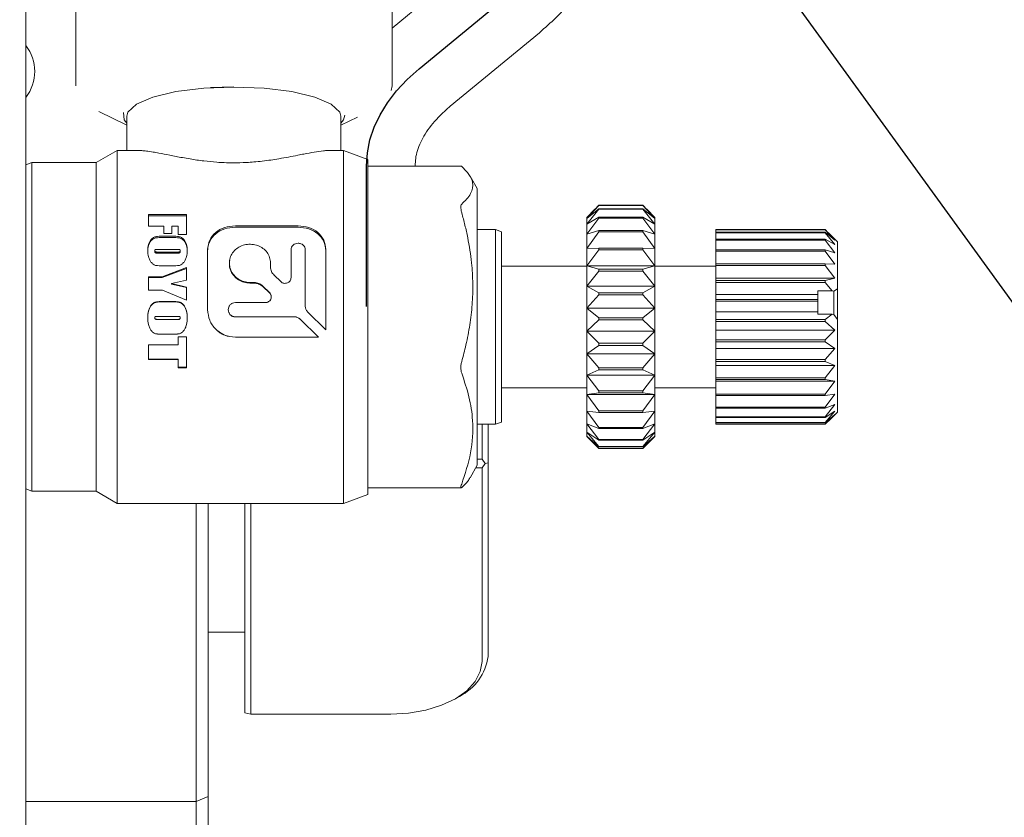
# Model space of a CAD drawing. Units: millimetres. Extents: x 0 to 654, y -1 to 558.
# Drawn here: x 263 to 277, y 135 to 146 of the extents above; entities that cross this region are included whole.
import ezdxf

# ---------------------------------------------------------------- set-up
doc = ezdxf.new("R2010")
doc.units = ezdxf.units.MM
doc.layers.add('图框', color=179, linetype='Continuous')
doc.dimstyles.new('SLDDIMSTYLE3', dxfattribs={"dimtxt": 0.18, "dimasz": 3, "dimexe": 0, "dimexo": 0.0625, "dimgap": 0, "dimtad": 0, "dimtih": 1, "dimtoh": 1, "dimdec": 0, "dimrnd": 1e-09, "dimzin": 0, "dimdsep": 46, "dimtxsty": 'Standard', "dimsah": 1, "dimcen": 0.09, "dimadec": 0, "dimazin": 0, "dimtfac": 3, "dimtdec": 0, "dimtofl": 0, "dimtmove": 0, "dimatfit": 3, "dimfxl": 0, "dimfrac": 2, "dimtolj": 1, "dimtzin": 0, "dimarcsym": 0})
doc.dimstyles.new('SLDDIMSTYLE4', dxfattribs={"dimtxt": 0.18, "dimasz": 1.016, "dimexe": 0, "dimexo": 0.0625, "dimgap": 0, "dimtad": 0, "dimtih": 1, "dimtoh": 1, "dimdec": 0, "dimrnd": 1e-09, "dimzin": 0, "dimdsep": 46, "dimtxsty": 'Standard', "dimblk1": 'DOT', "dimblk2": 'DOT', "dimsah": 1, "dimcen": 0.09, "dimadec": 0, "dimazin": 0, "dimtfac": 1.016, "dimtdec": 0, "dimtofl": 0, "dimtmove": 0, "dimatfit": 3, "dimldrblk": 'DOT', "dimfxl": 0, "dimfrac": 2, "dimtolj": 1, "dimtzin": 0, "dimarcsym": 0})

# ---------------------------------------------------------------- blocks, each defined once
blk = doc.blocks.new('_DOT')
at = {"color": 0, "linetype": 'ByBlock', "lineweight": -2}
blk.add_line((-0.5, 0), (-1, 0), dxfattribs=at)
at = {"color": 0, "linetype": 'ByBlock', "const_width": 0.5}
blk.add_lwpolyline([(-0.25, 0, 1), (0.25, 0, 1)], format="xyb", close=True, dxfattribs=at)

msp = doc.modelspace()

# ---------------------------------------------------------------- linework, layer by layer
at = {"color": 7, "linetype": 'Continuous', "lineweight": 15}
for p, q in [((263.41673, 176.23499), (263.41673, 127.90165)), ((264.10006, 147.23093), (264.10006, 145.20488)), ((268.43339, 145.20488), (268.43339, 147.23093)), ((269.60195, 146.95993), (268.43339, 145.99409)), ((269.23151, 144.92393), (270.45139, 145.9322)), ((266.26673, 145.1907), (265.94827, 145.18124)), ((268.43339, 145.20488), (268.41941, 145.13794)), ((264.41466, 144.85167), (264.80006, 144.66507)), ((264.80006, 144.78823), (264.80006, 144.31832)), ((267.73339, 144.31832), (267.73339, 144.78823)), ((267.73339, 144.66507), (267.96159, 144.77555)), ((264.66673, 144.31832), (264.37805, 144.15165)), ((264.95609, 144.31832), (264.66673, 144.31832)), ((264.66673, 144.31832), (264.66673, 139.48499)), ((267.76673, 144.31832), (267.57649, 144.31832)), ((268.10006, 144.197), (267.76673, 144.31832)), ((267.76673, 139.48499), (267.76673, 144.31832)), ((268.10006, 144.197), (268.10006, 139.60631)), ((263.50006, 144.15165), (263.41673, 144.12132)), ((264.37805, 144.15165), (263.50006, 144.15165)), ((263.50006, 144.15165), (263.50006, 139.73672)), ((264.37805, 139.65165), (264.37805, 144.15165)), ((269.37913, 144.10524), (268.10006, 144.10524)), ((268.75006, 144.10524), (268.75006, 144.10999)), ((268.75006, 144.10999), (268.75006, 144.10524)), ((269.60006, 143.79643), (269.50171, 143.96677)), ((269.60006, 143.79643), (269.60006, 140.00688)), ((271.26673, 143.56644), (271.10006, 143.38634)), ((271.10006, 143.38634), (271.26673, 143.5211)), ((271.26673, 143.51363), (271.10006, 143.30944)), ((271.21128, 143.51287), (271.10006, 143.40165)), ((271.21206, 143.51209), (271.26673, 143.56761)), ((271.26673, 143.56761), (271.26673, 143.56644)), ((271.26673, 143.56761), (271.86673, 143.56761)), ((271.26673, 143.56644), (271.86673, 143.56644)), ((271.26673, 143.5211), (271.26673, 143.51363)), ((271.26673, 143.5211), (271.86673, 143.5211)), ((271.26673, 143.51363), (271.86673, 143.51363)), ((271.86673, 143.56644), (271.86673, 143.56761)), ((271.86673, 143.56761), (271.92139, 143.51209)), ((272.03339, 143.38634), (271.86673, 143.56644)), ((271.86673, 143.51363), (271.86673, 143.5211)), ((271.86673, 143.5211), (272.03339, 143.38634)), ((272.03339, 143.30944), (271.86673, 143.51363)), ((272.03339, 143.40165), (271.92218, 143.51287)), ((265.09916, 143.44252), (265.61582, 143.44252)), ((265.09916, 143.27985), (265.09916, 143.44252)), ((265.09916, 143.42127), (265.61582, 143.42127)), ((265.61582, 143.16927), (265.61582, 143.44252)), ((271.10006, 143.30944), (271.26673, 143.40381)), ((271.10006, 143.38634), (271.10006, 143.40165)), ((271.26673, 143.39036), (271.10006, 143.17101)), ((271.10006, 143.30944), (271.10006, 143.38634)), ((271.26673, 143.40381), (271.26673, 143.39036)), ((271.26673, 143.40381), (271.86673, 143.40381)), ((271.26673, 143.39036), (271.86673, 143.39036)), ((271.86673, 143.39036), (271.86673, 143.40381)), ((271.86673, 143.40381), (272.03339, 143.30944)), ((272.03339, 143.17101), (271.86673, 143.39036)), ((272.03339, 143.40165), (272.03339, 143.38634)), ((272.03339, 143.38634), (272.03339, 143.30944)), ((265.30943, 143.27985), (265.09916, 143.27985)), ((265.30943, 143.17949), (265.30943, 143.27985)), ((265.41757, 143.17949), (265.41757, 143.27985)), ((265.50168, 143.27985), (265.41757, 143.27985)), ((265.50168, 143.16927), (265.50168, 143.27985)), ((267.14665, 143.28742), (266.28668, 143.28742)), ((267.14665, 143.2683), (266.28668, 143.2683)), ((271.10006, 143.17101), (271.10006, 143.30944)), ((272.03339, 143.30944), (272.03339, 143.17101)), ((265.41757, 143.17949), (265.30943, 143.17949)), ((265.31412, 143.1436), (265.40086, 143.1436)), ((265.31412, 143.12647), (265.40086, 143.12647)), ((265.61582, 143.16927), (265.50168, 143.16927)), ((269.85006, 143.23499), (269.60006, 143.23499)), ((269.93339, 143.20466), (269.85006, 143.23499)), ((269.85006, 140.56832), (269.85006, 143.23499)), ((269.93339, 143.20466), (269.93339, 140.59865)), ((271.10006, 143.17101), (271.26673, 143.22087)), ((271.26673, 143.20203), (271.10006, 142.97711)), ((271.10006, 142.97711), (271.10006, 143.17101)), ((271.26673, 143.22087), (271.26673, 143.20203)), ((271.26673, 143.22087), (271.86673, 143.22087)), ((271.26673, 143.20203), (271.86673, 143.20203)), ((271.86673, 143.20203), (271.86673, 143.22087)), ((271.86673, 143.22087), (272.03339, 143.17101)), ((272.03339, 142.97711), (271.86673, 143.20203)), ((272.03339, 143.17101), (272.03339, 142.97711)), ((272.86673, 143.23445), (274.36673, 143.23445)), ((272.86673, 143.23445), (272.86673, 143.23344)), ((272.86673, 143.23344), (274.36673, 143.23344)), ((272.86673, 143.19745), (272.86673, 143.23344)), ((272.86673, 143.19745), (274.36673, 143.19745)), ((272.86673, 143.19745), (272.86673, 143.19098)), ((272.86673, 143.19098), (274.36673, 143.19098)), ((272.86673, 143.10381), (272.86673, 143.19098)), ((274.36673, 143.23344), (274.36673, 143.23445)), ((274.36673, 143.23445), (274.40932, 143.19117)), ((274.49897, 143.09048), (274.36673, 143.23344)), ((274.36673, 143.19098), (274.36673, 143.19745)), ((274.36673, 143.19745), (274.49897, 143.09048)), ((274.49897, 143.0289), (274.36673, 143.19098)), ((274.53339, 143.06832), (274.40993, 143.19178)), ((271.10006, 142.97711), (271.26673, 142.98027)), ((271.10006, 142.73621), (271.10006, 142.97711)), ((271.26673, 142.98027), (271.26673, 142.95687)), ((271.26673, 142.98027), (271.86673, 142.98027)), ((271.86673, 142.95687), (271.86673, 142.98027)), ((271.86673, 142.98027), (272.03339, 142.97711)), ((272.03339, 142.97711), (272.03339, 142.73621)), ((272.86673, 143.10381), (274.36673, 143.10381)), ((272.86673, 143.10381), (272.86673, 143.09217)), ((272.86673, 143.09217), (274.36673, 143.09217)), ((272.86673, 142.95764), (272.86673, 143.09217)), ((274.36673, 143.09217), (274.36673, 143.10381)), ((274.36673, 143.10381), (274.49897, 143.0289)), ((274.49897, 142.91806), (274.36673, 143.09217)), ((274.53339, 143.06832), (274.53339, 142.42236)), ((265.08714, 142.94793), (265.08714, 142.9335)), ((265.18327, 142.93392), (265.18327, 142.94836)), ((265.48206, 142.96415), (265.24278, 142.96415)), ((265.24654, 142.92622), (265.48206, 142.92622)), ((265.24654, 142.91209), (265.48206, 142.91209)), ((265.53172, 142.93267), (265.53172, 142.94709)), ((265.62784, 142.94793), (265.62784, 142.9335)), ((265.90752, 142.13793), (265.90752, 142.96103)), ((267.05002, 142.57777), (267.05002, 142.96103)), ((267.24415, 142.18614), (267.24415, 142.96103)), ((267.52582, 141.86026), (267.52582, 142.96103)), ((271.26673, 142.95687), (271.10006, 142.73621)), ((271.26673, 142.95687), (271.86673, 142.95687)), ((272.03339, 142.73621), (271.86673, 142.95687)), ((272.86673, 142.95764), (274.36673, 142.95764)), ((272.86673, 142.95764), (272.86673, 142.94133)), ((272.86673, 142.94133), (274.36673, 142.94133)), ((272.86673, 142.76531), (272.86673, 142.94133)), ((274.36673, 142.94133), (274.36673, 142.95764)), ((274.36673, 142.95764), (274.49897, 142.91806)), ((274.49897, 142.7628), (274.36673, 142.94133)), ((265.28643, 142.58959), (265.61582, 142.7152)), ((265.28643, 142.5801), (265.61582, 142.70398)), ((265.40086, 142.73779), (265.31412, 142.73779)), ((265.61582, 142.54076), (265.61582, 142.7152)), ((266.76835, 142.72311), (266.76835, 142.77785)), ((271.10006, 142.73499), (269.93339, 142.73499)), ((271.10006, 142.73621), (271.26673, 142.69254)), ((271.10006, 142.45883), (271.10006, 142.73621)), ((271.10006, 142.73621), (272.03339, 142.73621)), ((271.86673, 142.69254), (272.03339, 142.73621)), ((272.03339, 142.73621), (272.03339, 142.45883)), ((272.86673, 142.73499), (272.03339, 142.73499)), ((272.86673, 142.76531), (274.36673, 142.76531)), ((272.86673, 142.76531), (272.86673, 142.74505)), ((272.86673, 142.74505), (274.36673, 142.74505)), ((272.86673, 142.5699), (272.86673, 142.74505)), ((274.36673, 142.74505), (274.36673, 142.76531)), ((274.36673, 142.76531), (274.49897, 142.7628)), ((274.49897, 142.5699), (274.36673, 142.74505)), ((265.09916, 142.58959), (265.28643, 142.58959)), ((265.09916, 142.40331), (265.09916, 142.58959)), ((265.09916, 142.5801), (265.28643, 142.5801)), ((265.28643, 142.5801), (265.28643, 142.58959)), ((266.81785, 142.60978), (266.90947, 142.52169)), ((271.26673, 142.66559), (271.10006, 142.45883)), ((271.26673, 142.69254), (271.26673, 142.66559)), ((271.26673, 142.69254), (271.86673, 142.69254)), ((271.26673, 142.66559), (271.86673, 142.66559)), ((271.86673, 142.66559), (271.86673, 142.69254)), ((272.03339, 142.45883), (271.86673, 142.66559)), ((272.86673, 142.5699), (274.49897, 142.5699)), ((272.86673, 142.53524), (272.86673, 142.5699)), ((274.36673, 142.53524), (274.49897, 142.5699)), ((265.61582, 142.54076), (265.41128, 142.49565)), ((265.41128, 142.49565), (265.61582, 142.44739)), ((265.41128, 142.48745), (265.41128, 142.49565)), ((265.41128, 142.48745), (265.61582, 142.43986)), ((265.61582, 142.2674), (265.61582, 142.44739)), ((266.54515, 142.50999), (266.48669, 142.50999)), ((266.54515, 142.5016), (266.48669, 142.5016)), ((266.7554, 142.37331), (266.66464, 142.46197)), ((266.7554, 142.36681), (266.66464, 142.45424)), ((271.10006, 142.45883), (271.26673, 142.37023)), ((271.10006, 142.1571), (271.10006, 142.45883)), ((271.10006, 142.45883), (272.03339, 142.45883)), ((271.86673, 142.37023), (272.03339, 142.45883)), ((272.03339, 142.45883), (272.03339, 142.1571)), ((272.86673, 142.53524), (274.36673, 142.53524)), ((272.86673, 142.53524), (272.86673, 142.51192)), ((272.86673, 142.51192), (274.36673, 142.51192)), ((272.86673, 142.3478), (272.86673, 142.51192)), ((274.36673, 142.51192), (274.36673, 142.53524)), ((274.46099, 142.39643), (274.36673, 142.51192)), ((265.28803, 142.40331), (265.09916, 142.40331)), ((265.61582, 142.2674), (265.28803, 142.40331)), ((271.26673, 142.34092), (271.10006, 142.1571)), ((271.26673, 142.37023), (271.26673, 142.34092)), ((271.26673, 142.37023), (271.86673, 142.37023)), ((271.26673, 142.34092), (271.86673, 142.34092)), ((271.86673, 142.34092), (271.86673, 142.37023)), ((272.03339, 142.1571), (271.86673, 142.34092)), ((272.86673, 142.3478), (274.26673, 142.3478)), ((272.86673, 142.27748), (272.86673, 142.3478)), ((274.26673, 142.39643), (274.46099, 142.39643)), ((274.26673, 142.3478), (274.26673, 142.39643)), ((274.26673, 142.27748), (274.26673, 142.3478)), ((274.48339, 142.39027), (274.46099, 142.39643)), ((274.48339, 142.39027), (274.53339, 142.42236)), ((274.48339, 142.06954), (274.48339, 142.39027)), ((274.53339, 142.42236), (274.53339, 142.00541)), ((265.31412, 142.24957), (265.40086, 142.24957)), ((265.31412, 142.24477), (265.40086, 142.24477)), ((266.28668, 142.23475), (266.69718, 142.23475)), ((272.86673, 142.27748), (274.26673, 142.27748)), ((272.86673, 142.27748), (272.86673, 142.25211)), ((272.86673, 142.25211), (274.26673, 142.25211)), ((272.86673, 142.1062), (272.86673, 142.25211)), ((274.26673, 142.25211), (274.26673, 142.27748)), ((274.26673, 142.1062), (274.26673, 142.25211)), ((265.08714, 142.02844), (265.08714, 142.02669)), ((265.18327, 142.02715), (265.18327, 142.02891)), ((265.48206, 142.04643), (265.24278, 142.04643)), ((265.53172, 142.02577), (265.53172, 142.0275)), ((265.62784, 142.02844), (265.62784, 142.02669)), ((267.09816, 142.04073), (266.28668, 142.04073)), ((267.09816, 142.03881), (266.28668, 142.03881)), ((267.27588, 142.10994), (267.52582, 141.86026)), ((271.10006, 142.1571), (271.26673, 142.02745)), ((271.10006, 141.84421), (271.10006, 142.1571)), ((271.10006, 142.1571), (272.03339, 142.1571)), ((271.26673, 142.02745), (271.26673, 141.99706)), ((271.26673, 142.02745), (271.86673, 142.02745)), ((271.86673, 142.02745), (272.03339, 142.1571)), ((271.86673, 141.99706), (271.86673, 142.02745)), ((272.03339, 142.1571), (272.03339, 141.84421)), ((272.86673, 142.1062), (274.26673, 142.1062)), ((272.86673, 142.00329), (272.86673, 142.1062)), ((274.26673, 142.0757), (274.26673, 142.1062)), ((274.46099, 142.0757), (274.26673, 142.0757)), ((274.36673, 142.00329), (274.46099, 142.0757)), ((274.46099, 142.0757), (274.48339, 142.06954)), ((274.53339, 142.00541), (274.48339, 142.06954)), ((265.24654, 142.00444), (265.48206, 142.00444)), ((265.24654, 142.00302), (265.48206, 142.00302)), ((267.4247, 141.75923), (267.17477, 142.00904)), ((267.4247, 141.76119), (267.17477, 142.00756)), ((271.26673, 141.99706), (271.10006, 141.84421)), ((271.26673, 141.99706), (271.86673, 141.99706)), ((272.03339, 141.84421), (271.86673, 141.99706)), ((272.86673, 142.00329), (274.36673, 142.00329)), ((272.86673, 142.00329), (272.86673, 141.97698)), ((272.86673, 141.97698), (274.36673, 141.97698)), ((272.86673, 141.85565), (272.86673, 141.97698)), ((274.36673, 141.97698), (274.36673, 142.00329)), ((274.49897, 141.85565), (274.36673, 141.97698)), ((274.53339, 142.00541), (274.53339, 140.73499)), ((265.40086, 141.80163), (265.31412, 141.80163)), ((265.40086, 141.80023), (265.31412, 141.80023)), ((265.50168, 141.76423), (265.61582, 141.76423)), ((265.50168, 141.65644), (265.50168, 141.76423)), ((265.61582, 141.34271), (265.61582, 141.76423)), ((266.28668, 141.76119), (267.4247, 141.76119)), ((266.28668, 141.75923), (267.4247, 141.75923)), ((271.10006, 141.84421), (272.03339, 141.84421)), ((271.10006, 141.84421), (271.26673, 141.67917)), ((271.10006, 141.53382), (271.10006, 141.84421)), ((271.86673, 141.67917), (272.03339, 141.84421)), ((272.03339, 141.84421), (272.03339, 141.53382)), ((272.86673, 141.85565), (274.49897, 141.85565)), ((272.86673, 141.72466), (272.86673, 141.85565)), ((274.36673, 141.72466), (274.49897, 141.85565)), ((265.09916, 141.45435), (265.09916, 141.65644)), ((265.09916, 141.65644), (265.50168, 141.65644)), ((271.26673, 141.64902), (271.10006, 141.53382)), ((271.26673, 141.67917), (271.26673, 141.64902)), ((271.26673, 141.67917), (271.86673, 141.67917)), ((271.26673, 141.64902), (271.86673, 141.64902)), ((271.86673, 141.64902), (271.86673, 141.67917)), ((272.03339, 141.53382), (271.86673, 141.64902)), ((272.86673, 141.72466), (274.36673, 141.72466)), ((272.86673, 141.72466), (272.86673, 141.69856)), ((272.86673, 141.69856), (274.36673, 141.69856)), ((272.86673, 141.60712), (272.86673, 141.69856)), ((274.36673, 141.69856), (274.36673, 141.72466)), ((274.49897, 141.60712), (274.36673, 141.69856)), ((271.10006, 141.53382), (272.03339, 141.53382)), ((271.10006, 141.53382), (271.26673, 141.34061)), ((271.10006, 141.23951), (271.10006, 141.53382)), ((271.86673, 141.34061), (272.03339, 141.53382)), ((272.03339, 141.53382), (272.03339, 141.23951)), ((272.86673, 141.60712), (274.49897, 141.60712)), ((272.86673, 141.45376), (272.86673, 141.60712)), ((274.36673, 141.45376), (274.49897, 141.60712)), ((265.50168, 141.46052), (265.09916, 141.46052)), ((265.50168, 141.45435), (265.09916, 141.45435)), ((265.50168, 141.46052), (265.50168, 141.45435)), ((265.50168, 141.34271), (265.50168, 141.45435)), ((272.86673, 141.45376), (274.36673, 141.45376)), ((272.86673, 141.45376), (272.86673, 141.42902)), ((272.86673, 141.42902), (274.36673, 141.42902)), ((272.86673, 141.37146), (272.86673, 141.42902)), ((272.86673, 141.37146), (274.49897, 141.37146)), ((272.86673, 141.20244), (272.86673, 141.37146)), ((274.36673, 141.42902), (274.36673, 141.45376)), ((274.49897, 141.37146), (274.36673, 141.42902)), ((274.36673, 141.20244), (274.49897, 141.37146)), ((265.61582, 141.35042), (265.50168, 141.35042)), ((265.61582, 141.34271), (265.50168, 141.34271)), ((271.26673, 141.31203), (271.10006, 141.23951)), ((271.10006, 141.23951), (272.03339, 141.23951)), ((271.10006, 141.23951), (271.26673, 141.02658)), ((271.10006, 140.97415), (271.10006, 141.23951)), ((271.26673, 141.34061), (271.26673, 141.31203)), ((271.26673, 141.34061), (271.86673, 141.34061)), ((271.26673, 141.31203), (271.86673, 141.31203)), ((271.86673, 141.31203), (271.86673, 141.34061)), ((272.03339, 141.23951), (271.86673, 141.31203)), ((271.86673, 141.02658), (272.03339, 141.23951)), ((272.03339, 141.23951), (272.03339, 140.97415)), ((272.86673, 141.20244), (274.36673, 141.20244)), ((272.86673, 141.20244), (272.86673, 141.18013)), ((272.86673, 141.18013), (274.36673, 141.18013)), ((272.86673, 141.15897), (272.86673, 141.18013)), ((272.86673, 141.15897), (274.49897, 141.15897)), ((272.86673, 140.98168), (272.86673, 141.15897)), ((274.36673, 141.18013), (274.36673, 141.20244)), ((274.49897, 141.15897), (274.36673, 141.18013)), ((274.36673, 140.98168), (274.49897, 141.15897)), ((269.93339, 141.06832), (271.10006, 141.06832)), ((271.26673, 141.0008), (271.10006, 140.97415)), ((271.10006, 140.97415), (272.03339, 140.97415)), ((271.10006, 140.97415), (271.26673, 140.75079)), ((271.10006, 140.74931), (271.10006, 140.97415)), ((271.26673, 141.02658), (271.26673, 141.0008)), ((271.26673, 141.02658), (271.86673, 141.02658)), ((271.26673, 141.0008), (271.86673, 141.0008)), ((271.86673, 141.0008), (271.86673, 141.02658)), ((272.03339, 140.97415), (271.86673, 141.0008)), ((271.86673, 140.75079), (272.03339, 140.97415)), ((272.03339, 141.06832), (272.86673, 141.06832)), ((272.03339, 140.97415), (272.03339, 140.74931)), ((272.86673, 140.98168), (274.36673, 140.98168)), ((272.86673, 140.98168), (272.86673, 140.96278)), ((272.86673, 140.96278), (274.36673, 140.96278)), ((272.86673, 140.80113), (272.86673, 140.96278)), ((274.36673, 140.96278), (274.36673, 140.98168)), ((274.36673, 140.80113), (274.49897, 140.97894)), ((274.49897, 140.97894), (274.36673, 140.96278)), ((274.36673, 140.66867), (274.49897, 140.83924)), ((274.49897, 140.83924), (274.36673, 140.78646)), ((271.26673, 140.72895), (271.10006, 140.74931)), ((271.10006, 140.74931), (271.26673, 140.52529)), ((271.10006, 140.57484), (271.10006, 140.74931)), ((271.26673, 140.75079), (271.26673, 140.72895)), ((271.26673, 140.75079), (271.86673, 140.75079)), ((271.26673, 140.72895), (271.86673, 140.72895)), ((271.86673, 140.72895), (271.86673, 140.75079)), ((272.03339, 140.74931), (271.86673, 140.72895)), ((271.86673, 140.52529), (272.03339, 140.74931)), ((272.03339, 140.74931), (272.03339, 140.57484)), ((272.86673, 140.80113), (274.36673, 140.80113)), ((272.86673, 140.80113), (272.86673, 140.78646)), ((272.86673, 140.78646), (274.36673, 140.78646)), ((272.86673, 140.66867), (272.86673, 140.78646)), ((274.36673, 140.78646), (274.36673, 140.80113)), ((274.36673, 140.59011), (274.49897, 140.74597)), ((274.49897, 140.74597), (274.36673, 140.65888)), ((274.36673, 140.56886), (274.49897, 140.70321)), ((274.49897, 140.70321), (274.36673, 140.58562)), ((274.40993, 140.61152), (274.53339, 140.73499)), ((269.60006, 140.56832), (269.85006, 140.56832)), ((269.66673, 140.08947), (269.66673, 140.56832)), ((269.75006, 140.56832), (269.75006, 140.04124)), ((269.85006, 140.56832), (269.93339, 140.59865)), ((271.26673, 140.50835), (271.10006, 140.57484)), ((271.10006, 140.57484), (271.26673, 140.35995)), ((271.10006, 140.45836), (271.10006, 140.57484)), ((272.03339, 140.57484), (271.86673, 140.50835)), ((271.86673, 140.35995), (272.03339, 140.57484)), ((272.03339, 140.57484), (272.03339, 140.45836)), ((272.86673, 140.66867), (274.36673, 140.66867)), ((272.86673, 140.66867), (272.86673, 140.65888)), ((272.86673, 140.65888), (274.36673, 140.65888)), ((272.86673, 140.59011), (272.86673, 140.65888)), ((272.86673, 140.59011), (274.36673, 140.59011)), ((272.86673, 140.59011), (272.86673, 140.58562)), ((272.86673, 140.58562), (274.36673, 140.58562)), ((272.86673, 140.56886), (272.86673, 140.58562)), ((272.86673, 140.56886), (274.36673, 140.56886)), ((274.36673, 140.65888), (274.36673, 140.66867)), ((274.36673, 140.58562), (274.36673, 140.59011)), ((271.26673, 140.34864), (271.10006, 140.45836)), ((271.10006, 140.45836), (271.26673, 140.26199)), ((271.10006, 140.40496), (271.10006, 140.45836)), ((271.26673, 140.52529), (271.26673, 140.50835)), ((271.26673, 140.52529), (271.86673, 140.52529)), ((271.26673, 140.50835), (271.86673, 140.50835)), ((271.86673, 140.50835), (271.86673, 140.52529)), ((272.03339, 140.45836), (271.86673, 140.34864)), ((271.86673, 140.26199), (272.03339, 140.45836)), ((272.03339, 140.45836), (272.03339, 140.40496)), ((271.26673, 140.25681), (271.10006, 140.40496)), ((271.10006, 140.40496), (271.26673, 140.2357)), ((271.10006, 140.40165), (271.10006, 140.40496)), ((271.10006, 140.40165), (271.21128, 140.29043)), ((271.26673, 140.35995), (271.26673, 140.34864)), ((271.26673, 140.35995), (271.86673, 140.35995)), ((271.26673, 140.34864), (271.86673, 140.34864)), ((272.03339, 140.40496), (271.86673, 140.25681)), ((271.86673, 140.2357), (272.03339, 140.40496)), ((271.86673, 140.34864), (271.86673, 140.35995)), ((271.92218, 140.29043), (272.03339, 140.40165)), ((272.03339, 140.40496), (272.03339, 140.40165)), ((271.26673, 140.26199), (271.86673, 140.26199)), ((271.26673, 140.26199), (271.26673, 140.25681)), ((271.26673, 140.25681), (271.86673, 140.25681)), ((271.26673, 140.2357), (271.86673, 140.2357)), ((271.86673, 140.25681), (271.86673, 140.26199)), ((269.50171, 139.83654), (269.60006, 140.00688)), ((269.60006, 140.08947), (269.66673, 140.08947)), ((269.70839, 140.03138), (269.66673, 140.08947)), ((269.66673, 139.97329), (269.70839, 140.03138)), ((269.75006, 140.04124), (269.70839, 140.03138)), ((269.75006, 140.04124), (269.75006, 137.38868)), ((269.66673, 139.97329), (269.58066, 139.97329)), ((269.66673, 137.32072), (269.66673, 139.97329)), ((263.50006, 139.73672), (263.50006, 139.65165)), ((269.75006, 139.83759), (269.75423, 139.83759)), ((263.41673, 139.68198), (263.50006, 139.65165)), ((263.50006, 139.65165), (264.37805, 139.65165)), ((264.37805, 139.65165), (264.66673, 139.48499)), ((267.76673, 139.48499), (268.10006, 139.60631)), ((268.10006, 139.69807), (269.37982, 139.69807)), ((264.66673, 139.48499), (267.76673, 139.48499)), ((265.75006, 135.40165), (265.75006, 139.48499)), ((265.91673, 139.48499), (265.91673, 135.47069)), ((266.41673, 136.61703), (266.41673, 139.48499)), ((266.50006, 139.48499), (266.50006, 136.5973)), ((269.75006, 139.37499), (269.75423, 139.37499)), ((265.91673, 137.72153), (266.41673, 137.72153)), ((269.2974, 136.80733), (269.35611, 136.84107)), ((266.41673, 136.61703), (266.50006, 136.5973)), ((266.50006, 136.5973), (268.41673, 136.5973)), ((265.75006, 135.40165), (265.91673, 135.47069)), ((265.91673, 135.47069), (265.91673, 132.97559)), ((263.41673, 135.40165), (265.75006, 135.40165)), ((265.75006, 132.80893), (265.75006, 135.40165))]:
    msp.add_line(p, q, dxfattribs=at)
at = {"color": 7, "linetype": 'Continuous'}
for p, q in [((268.80679, 145.4378), (270.02667, 146.44606)), ((268.08339, 142.18085), (268.08339, 144.10999))]:
    msp.add_line(p, q, dxfattribs=at)
at = {"color": 7, "linetype": 'Continuous', "flags": 128}
msp.add_lwpolyline([(268.08339, 144.10999), (268.09505, 144.28658), (268.12995, 144.46215), (268.18789, 144.63566), (268.26853, 144.80611), (268.3714, 144.9725), (268.4959, 145.13387), (268.64132, 145.28927), (268.80679, 145.4378)], dxfattribs=at)
at = {"color": 7, "linetype": 'Continuous', "lineweight": 15, "flags": 128}
for points in [[(264.80006, 144.78823), (264.81499, 144.84508), (264.9326, 144.95418), (265.1583, 145.04983), (265.47379, 145.12429), (265.85352, 145.17152), (266.26673, 145.1877)], [(266.26673, 145.1877), (266.67994, 145.17152), (267.05967, 145.12429), (267.37516, 145.04983), (267.60085, 144.95418), (267.71847, 144.84508), (267.73339, 144.78823)], [(264.80006, 144.69096), (264.76285, 144.74008), (264.75433, 144.8385)], [(267.78602, 144.80207), (267.7706, 144.74008), (267.73339, 144.69096)], [(268.41673, 136.5973), (268.66059, 136.6112), (268.89508, 136.65236), (269.11119, 136.71922), (269.30061, 136.80918), (269.45606, 136.91881), (269.57158, 137.04388), (269.64271, 137.17959), (269.66673, 137.32072)]]:
    msp.add_lwpolyline(points, dxfattribs=at)
at = {"color": 7, "linetype": 'Continuous', "lineweight": 15}
for centre, radius, start, end in [((262.95485, 145.40165), 0.58333, 322.353542, 37.646458), ((269.03549, 137.48723), 0.72134, 296.390551, 352.147885)]:
    msp.add_arc(centre, radius, start, end, dxfattribs=at)
for points, knots in [([(270.45139, 145.9322), (270.5295, 146.0004), (270.75058, 146.19345), (271.03279, 146.53628), (271.27185, 146.9751), (271.39768, 147.38899), (271.41123, 147.66268), (271.41673, 147.77387)], [0, 0, 0, 0, 0.13609619, 0.38522314, 0.60450516, 0.83931918, 1, 1, 1, 1]), ([(268.75006, 144.10999), (268.75153, 144.14295), (268.75609, 144.24557), (268.80971, 144.42169), (268.9519, 144.65422), (269.1123, 144.82369), (269.21699, 144.91172), (269.23151, 144.92393)], [0, 0, 0, 0, 0.138835448, 0.43224021, 0.699581791, 0.95832775, 1, 1, 1, 1]), ([(264.95609, 144.3183), (264.95619, 144.31831), (264.97101, 144.31899), (265.00767, 144.31659), (265.07415, 144.3103), (265.1518, 144.29849), (265.25742, 144.27958), (265.38826, 144.2537), (265.53464, 144.22511), (265.66124, 144.20295), (265.75911, 144.18765), (265.88081, 144.17126), (266.007, 144.15871), (266.14124, 144.15107), (266.277, 144.14799), (266.41318, 144.15153), (266.54676, 144.16085), (266.69791, 144.17615), (266.85878, 144.20007), (267.0183, 144.22893), (267.13199, 144.25115), (267.25041, 144.27449), (267.37233, 144.29756), (267.47734, 144.31261), (267.54356, 144.31815), (267.56855, 144.31794), (267.57649, 144.31787)], [0, 0, 0, 0, 0.00023948, 0.03268666, 0.06740259, 0.11522718, 0.15005738, 0.21260968, 0.27769816, 0.31313397, 0.34411552, 0.37527037, 0.43047573, 0.46088539, 0.49670297, 0.55196417, 0.5824339, 0.61830282, 0.69252162, 0.73926442, 0.78648838, 0.82086344, 0.88258383, 0.94789066, 0.98344998, 1, 1, 1, 1]), ([(269.37913, 144.10486), (269.38001, 144.10485), (269.38206, 144.10482), (269.38556, 144.10185), (269.38757, 144.10015)], [0, 0, 0, 0, 0.4274033, 1, 1, 1, 1]), ([(269.38757, 143.58103), (269.43437, 143.62943), (269.52905, 143.72734), (269.55089, 143.86574), (269.49667, 143.99091), (269.42409, 144.06358), (269.38757, 144.10015)], [0, 0, 0, 0, 0.283448721, 0.573343833, 0.785287178, 1, 1, 1, 1]), ([(269.38757, 143.58103), (269.38374, 143.57555), (269.37607, 143.56458), (269.37461, 143.53036), (269.37964, 143.49496), (269.38561, 143.47227), (269.38757, 143.46484)], [0, 0, 0, 0, 0.29006485, 0.58110766, 0.86287165, 1, 1, 1, 1]), ([(269.38757, 141.42793), (269.40764, 141.50322), (269.45172, 141.66859), (269.50167, 141.9286), (269.53465, 142.2087), (269.54326, 142.49348), (269.52841, 142.74234), (269.50144, 142.95258), (269.47096, 143.12434), (269.43337, 143.29534), (269.40284, 143.40831), (269.38757, 143.46484)], [0, 0, 0, 0, 0.11298145, 0.24816593, 0.38403501, 0.5224329, 0.66183995, 0.7459827, 0.83030562, 0.91509174, 1, 1, 1, 1]), ([(266.28668, 143.28742), (266.23701, 143.28277), (266.13768, 143.27349), (266.01242, 143.20077), (265.92467, 143.09389), (265.91324, 143.00536), (265.90752, 142.96103)], [0, 0, 0, 0, 0.24997812, 0.49980606, 0.74953011, 1, 1, 1, 1]), ([(266.28668, 143.2683), (266.2371, 143.26373), (266.13812, 143.25459), (266.01177, 143.18315), (265.94171, 143.09467), (265.91174, 143.01221), (265.90893, 142.96838), (265.90752, 142.94642)], [0, 0, 0, 0, 0.25129647, 0.50165516, 0.75067199, 0.87510878, 1, 1, 1, 1]), ([(267.52582, 142.96103), (267.52012, 143.00527), (267.50873, 143.09372), (267.42113, 143.20059), (267.29586, 143.27344), (267.19644, 143.28275), (267.14665, 143.28742)], [0, 0, 0, 0, 0.24995368, 0.49973995, 0.7494728, 1, 1, 1, 1]), ([(267.52582, 142.94642), (267.5201, 142.99008), (267.50864, 143.07756), (267.42073, 143.18303), (267.29543, 143.25462), (267.19631, 143.26373), (267.14665, 143.2683)], [0, 0, 0, 0, 0.248372506, 0.497706298, 0.74838367, 1, 1, 1, 1]), ([(265.08714, 142.94793), (265.08873, 142.97617), (265.09116, 143.01933), (265.11139, 143.07217), (265.13701, 143.10672), (265.17279, 143.13392), (265.23586, 143.14438), (265.28277, 143.14391), (265.31412, 143.1436)], [0, 0, 0, 0, 0.25012188, 0.38244533, 0.50025405, 0.62492806, 0.74935524, 1, 1, 1, 1]), ([(265.08714, 142.9335), (265.08873, 142.96135), (265.09117, 143.00396), (265.11141, 143.05607), (265.13707, 143.09017), (265.1729, 143.11696), (265.23588, 143.12722), (265.28277, 143.12677), (265.31412, 143.12647)], [0, 0, 0, 0, 0.24844364, 0.3800674, 0.49755067, 0.62241279, 0.74760201, 1, 1, 1, 1]), ([(265.40086, 143.1436), (265.43222, 143.1439), (265.47914, 143.14434), (265.54215, 143.13383), (265.57808, 143.10681), (265.60351, 143.07214), (265.62395, 143.01939), (265.6263, 142.97618), (265.62784, 142.94793)], [0, 0, 0, 0, 0.25065082, 0.37507172, 0.49974191, 0.61733033, 0.74988264, 1, 1, 1, 1]), ([(265.40086, 143.12647), (265.43222, 143.12676), (265.47912, 143.12719), (265.54204, 143.11688), (265.57802, 143.09026), (265.60349, 143.05604), (265.62395, 143.00401), (265.6263, 142.96137), (265.62784, 142.9335)], [0, 0, 0, 0, 0.2524035, 0.37758609, 0.50244844, 0.61973805, 0.75156175, 1, 1, 1, 1]), ([(266.48669, 142.50999), (266.45898, 142.51232), (266.40362, 142.51697), (266.32773, 142.55295), (266.26566, 142.60677), (266.22259, 142.67539), (266.2023, 142.75198), (266.20642, 142.82978), (266.23466, 142.90208), (266.28455, 142.96294), (266.3519, 143.00754), (266.43085, 143.03258), (266.51462, 143.03621), (266.59592, 143.01825), (266.6679, 142.97995), (266.72385, 142.92415), (266.76117, 142.85504), (266.76596, 142.80363), (266.76835, 142.77785)], [0, 0, 0, 0, 0.06263712, 0.1251533, 0.18766319, 0.25015557, 0.31260917, 0.37501495, 0.43744435, 0.49991684, 0.56242048, 0.62493496, 0.68744347, 0.74993235, 0.8123823, 0.87479233, 0.93722752, 1, 1, 1, 1]), ([(267.05002, 142.96103), (267.05151, 142.97243), (267.05449, 142.99521), (267.07687, 143.02393), (267.10894, 143.04297), (267.14075, 143.04844), (267.16606, 143.04639), (267.19042, 143.0398), (267.21733, 143.02393), (267.23972, 142.99521), (267.24267, 142.97243), (267.24415, 142.96103)], [0, 0, 0, 0, 0.12506869, 0.2499767, 0.37485256, 0.49964374, 0.56165983, 0.62512157, 0.75004197, 0.87495962, 1, 1, 1, 1]), ([(265.31412, 142.73779), (265.28229, 142.73782), (265.24251, 142.73786), (265.19497, 142.74386), (265.16549, 142.75573), (265.13605, 142.7804), (265.11124, 142.81854), (265.09095, 142.87466), (265.08864, 142.91902), (265.08714, 142.94793)], [0, 0, 0, 0, 0.250413629, 0.312968978, 0.375429755, 0.500065612, 0.616524845, 0.750061165, 1, 1, 1, 1]), ([(265.24278, 142.96415), (265.23139, 142.96389), (265.21431, 142.96349), (265.19524, 142.96307), (265.18781, 142.95941), (265.18528, 142.95649), (265.1837, 142.95271), (265.18342, 142.94989), (265.18327, 142.94836)], [0, 0, 0, 0, 0.50095272, 0.75083986, 0.80697483, 0.8632438, 0.92601608, 1, 1, 1, 1]), ([(265.18327, 142.94836), (265.1834, 142.94542), (265.1836, 142.94094), (265.18619, 142.93551), (265.18893, 142.93235), (265.19245, 142.93038), (265.19857, 142.92847), (265.21678, 142.92635), (265.2336, 142.92628), (265.24654, 142.92622)], [0, 0, 0, 0, 0.12480608, 0.19044791, 0.2497762, 0.29348645, 0.34871477, 0.49941776, 1, 1, 1, 1]), ([(265.18327, 142.93392), (265.1834, 142.93102), (265.18361, 142.9266), (265.18619, 142.92125), (265.18893, 142.91813), (265.19245, 142.91619), (265.19858, 142.9143), (265.21678, 142.91222), (265.2336, 142.91214), (265.24654, 142.91209)], [0, 0, 0, 0, 0.12351419, 0.1886089, 0.24764558, 0.29132334, 0.34664112, 0.49778154, 1, 1, 1, 1]), ([(265.62784, 142.94793), (265.62614, 142.91887), (265.62356, 142.87482), (265.60359, 142.81868), (265.57896, 142.78065), (265.54946, 142.75569), (265.51999, 142.74375), (265.47244, 142.73793), (265.43268, 142.73785), (265.40086, 142.73779)], [0, 0, 0, 0, 0.25147283, 0.38119524, 0.49985803, 0.62453829, 0.68701213, 0.74956381, 1, 1, 1, 1]), ([(265.53172, 142.94709), (265.53153, 142.94933), (265.53123, 142.95277), (265.52885, 142.95676), (265.52687, 142.95929), (265.52411, 142.96075), (265.51935, 142.96217), (265.50522, 142.96402), (265.49209, 142.9641), (265.48206, 142.96415)], [0, 0, 0, 0, 0.12250224, 0.1878378, 0.24962214, 0.29059967, 0.34510739, 0.49965355, 1, 1, 1, 1]), ([(265.48206, 142.92622), (265.49264, 142.92632), (265.50586, 142.92644), (265.52032, 142.9287), (265.52514, 142.9308), (265.52869, 142.93397), (265.53118, 142.93964), (265.53152, 142.94438), (265.53172, 142.94709)], [0, 0, 0, 0, 0.500824856, 0.625954842, 0.689939508, 0.750831431, 0.85787822, 1, 1, 1, 1]), ([(265.48206, 142.91209), (265.49264, 142.91218), (265.50586, 142.9123), (265.52031, 142.91454), (265.52513, 142.9166), (265.52868, 142.91972), (265.53118, 142.92531), (265.53152, 142.93), (265.53172, 142.93267)], [0, 0, 0, 0, 0.50274212, 0.62827265, 0.69232175, 0.75303812, 0.85926565, 1, 1, 1, 1]), ([(266.48669, 142.5016), (266.45904, 142.50386), (266.40382, 142.50837), (266.32808, 142.54378), (266.26581, 142.59676), (266.223, 142.66437), (266.20121, 142.74034), (266.20736, 142.79081), (266.21043, 142.81604)], [0, 0, 0, 0, 0.16790444, 0.33543708, 0.50234865, 0.6685971, 0.83436502, 1, 1, 1, 1]), ([(266.76835, 142.72311), (266.77068, 142.702), (266.77534, 142.65981), (266.80368, 142.62645), (266.81785, 142.60978)], [0, 0, 0, 0, 0.50014207, 1, 1, 1, 1]), ([(266.90947, 142.52169), (266.91574, 142.51658), (266.92817, 142.50648), (266.95154, 142.4988), (266.97587, 142.49755), (266.99963, 142.50339), (267.02079, 142.51544), (267.03699, 142.53312), (267.04804, 142.55442), (267.04936, 142.56998), (267.05002, 142.57777)], [0, 0, 0, 0, 0.1263068, 0.24994696, 0.3749198, 0.49989263, 0.62492535, 0.74996049, 0.87467896, 1, 1, 1, 1]), ([(266.66464, 142.46197), (266.64717, 142.47573), (266.61225, 142.50325), (266.56751, 142.50775), (266.54515, 142.50999)], [0, 0, 0, 0, 0.50013518, 1, 1, 1, 1]), ([(266.66464, 142.45424), (266.64716, 142.46783), (266.61215, 142.49507), (266.56751, 142.49942), (266.54515, 142.5016)], [0, 0, 0, 0, 0.49906826, 1, 1, 1, 1]), ([(266.69718, 142.23475), (266.70535, 142.23541), (266.72154, 142.23673), (266.7436, 142.24768), (266.76187, 142.26367), (266.77428, 142.28459), (266.78047, 142.30802), (266.77898, 142.33205), (266.77118, 142.35508), (266.76067, 142.36723), (266.7554, 142.37331)], [0, 0, 0, 0, 0.12614166, 0.24998547, 0.37499147, 0.49999984, 0.62500548, 0.7500136, 0.8747054, 1, 1, 1, 1]), ([(266.76088, 142.25948), (266.76543, 142.26601), (266.77452, 142.27906), (266.78041, 142.30246), (266.779, 142.32611), (266.77115, 142.34887), (266.76066, 142.36081), (266.7554, 142.36681)], [0, 0, 0, 0, 0.20032914, 0.4000119, 0.59961477, 0.79900026, 1, 1, 1, 1]), ([(265.08714, 142.02844), (265.08873, 142.05986), (265.09116, 142.10791), (265.11139, 142.16775), (265.13701, 142.20715), (265.17279, 142.2384), (265.23586, 142.25047), (265.28277, 142.24993), (265.31412, 142.24957)], [0, 0, 0, 0, 0.25012188, 0.38244533, 0.50025405, 0.62492806, 0.74935524, 1, 1, 1, 1]), ([(265.08714, 142.02669), (265.08873, 142.05769), (265.09117, 142.10511), (265.11141, 142.16413), (265.13707, 142.20302), (265.1729, 142.2338), (265.23588, 142.24564), (265.28277, 142.24512), (265.31412, 142.24477)], [0, 0, 0, 0, 0.24844364, 0.3800674, 0.49755067, 0.62241279, 0.74760201, 1, 1, 1, 1]), ([(265.40086, 142.24957), (265.43222, 142.24991), (265.47914, 142.25043), (265.54215, 142.2383), (265.57808, 142.20726), (265.60351, 142.16772), (265.62395, 142.10797), (265.6263, 142.05988), (265.62784, 142.02844)], [0, 0, 0, 0, 0.25065082, 0.37507172, 0.49974191, 0.61733033, 0.74988264, 1, 1, 1, 1]), ([(265.40086, 142.24477), (265.43222, 142.24511), (265.47912, 142.2456), (265.54204, 142.2337), (265.57802, 142.20312), (265.60349, 142.1641), (265.62395, 142.10517), (265.6263, 142.0577), (265.62784, 142.02669)], [0, 0, 0, 0, 0.2524035, 0.37758609, 0.50244844, 0.61973805, 0.75156175, 1, 1, 1, 1]), ([(266.28668, 142.03881), (266.27393, 142.04025), (266.24848, 142.04312), (266.21598, 142.06528), (266.19445, 142.09689), (266.18601, 142.13496), (266.19308, 142.15916), (266.19661, 142.17126)], [0, 0, 0, 0, 0.20154138, 0.40233336, 0.60206021, 0.80103011, 1, 1, 1, 1]), ([(266.28668, 142.04073), (266.27391, 142.04223), (266.24838, 142.04523), (266.21586, 142.06767), (266.19424, 142.09986), (266.18664, 142.13801), (266.19429, 142.17608), (266.21594, 142.20807), (266.24843, 142.23032), (266.27393, 142.23327), (266.28668, 142.23475)], [0, 0, 0, 0, 0.125225412, 0.250303613, 0.375306224, 0.50023347, 0.625125797, 0.750053674, 0.874940196, 1, 1, 1, 1]), ([(267.24415, 142.18614), (267.24564, 142.17189), (267.24862, 142.14339), (267.2668, 142.12109), (267.27588, 142.10994)], [0, 0, 0, 0, 0.49995072, 1, 1, 1, 1]), ([(265.31412, 141.80023), (265.28229, 141.80027), (265.24251, 141.80031), (265.19497, 141.8067), (265.16549, 141.81937), (265.13605, 141.84575), (265.11124, 141.88681), (265.09095, 141.94765), (265.08864, 141.99656), (265.08714, 142.02844)], [0, 0, 0, 0, 0.25041363, 0.31296898, 0.37542975, 0.50006561, 0.61652484, 0.75006117, 1, 1, 1, 1]), ([(265.31412, 141.80163), (265.28229, 141.80167), (265.24251, 141.80171), (265.19499, 141.80801), (265.16556, 141.82047), (265.13611, 141.84644), (265.11126, 141.88697), (265.09095, 141.94697), (265.08865, 141.99524), (265.08714, 142.02669)], [0, 0, 0, 0, 0.25219849, 0.31517607, 0.37795401, 0.502748, 0.61889552, 0.75170756, 1, 1, 1, 1]), ([(265.24278, 142.04643), (265.23139, 142.04614), (265.21431, 142.0457), (265.19524, 142.04523), (265.18781, 142.04117), (265.18528, 142.03793), (265.1837, 142.03374), (265.18342, 142.0306), (265.18327, 142.02891)], [0, 0, 0, 0, 0.50095272, 0.75083986, 0.80697483, 0.8632438, 0.92601608, 1, 1, 1, 1]), ([(265.18327, 142.02891), (265.1834, 142.02565), (265.1836, 142.02069), (265.18619, 142.0147), (265.18893, 142.0112), (265.19245, 142.00902), (265.19857, 142.00691), (265.21678, 142.00458), (265.2336, 142.0045), (265.24654, 142.00444)], [0, 0, 0, 0, 0.12480608, 0.19044791, 0.2497762, 0.29348645, 0.34871477, 0.49941776, 1, 1, 1, 1]), ([(265.18327, 142.02715), (265.1834, 142.02394), (265.18361, 142.01904), (265.18619, 142.01313), (265.18893, 142.00969), (265.19245, 142.00754), (265.19858, 142.00546), (265.21678, 142.00316), (265.2336, 142.00308), (265.24654, 142.00302)], [0, 0, 0, 0, 0.12351419, 0.1886089, 0.24764558, 0.29132334, 0.34664112, 0.49778154, 1, 1, 1, 1]), ([(265.62784, 142.02844), (265.62614, 141.9964), (265.62356, 141.94783), (265.60359, 141.88696), (265.57896, 141.84602), (265.54946, 141.81932), (265.51999, 141.80659), (265.47244, 141.80038), (265.43268, 141.8003), (265.40086, 141.80023)], [0, 0, 0, 0, 0.25147283, 0.38119524, 0.49985803, 0.62453829, 0.68701213, 0.74956381, 1, 1, 1, 1]), ([(265.62784, 142.02669), (265.62613, 141.99514), (265.62354, 141.94724), (265.60363, 141.88718), (265.57892, 141.84673), (265.54939, 141.82042), (265.51997, 141.80789), (265.47243, 141.80178), (265.43267, 141.8017), (265.40086, 141.80163)], [0, 0, 0, 0, 0.249389727, 0.378625871, 0.497182538, 0.622014853, 0.684804885, 0.747779351, 1, 1, 1, 1]), ([(265.53172, 142.0275), (265.53153, 142.02999), (265.53123, 142.0338), (265.52885, 142.03823), (265.52687, 142.04103), (265.52411, 142.04265), (265.51935, 142.04423), (265.50522, 142.04629), (265.49209, 142.04637), (265.48206, 142.04643)], [0, 0, 0, 0, 0.12250224, 0.1878378, 0.24962214, 0.29059967, 0.34510739, 0.49965355, 1, 1, 1, 1]), ([(265.48206, 142.00444), (265.49264, 142.00454), (265.50586, 142.00467), (265.52032, 142.00718), (265.52514, 142.00949), (265.52869, 142.01299), (265.53118, 142.01925), (265.53152, 142.02451), (265.53172, 142.0275)], [0, 0, 0, 0, 0.50082486, 0.62595484, 0.68993951, 0.75083143, 0.85787822, 1, 1, 1, 1]), ([(265.90752, 142.13793), (265.91322, 142.0884), (265.92461, 141.98937), (266.0122, 141.86402), (266.13748, 141.77634), (266.2369, 141.76494), (266.28668, 141.75923)], [0, 0, 0, 0, 0.24995368, 0.49973995, 0.7494728, 1, 1, 1, 1]), ([(267.17477, 142.00904), (267.16357, 142.01812), (267.14119, 142.03627), (267.11251, 142.03924), (267.09816, 142.04073)], [0, 0, 0, 0, 0.49993876, 1, 1, 1, 1]), ([(267.17477, 142.00756), (267.16356, 142.01652), (267.14112, 142.03448), (267.1125, 142.03737), (267.09816, 142.03881)], [0, 0, 0, 0, 0.49906891, 1, 1, 1, 1]), ([(265.48206, 142.00302), (265.49264, 142.00312), (265.50586, 142.00325), (265.52031, 142.00572), (265.52513, 142.008), (265.52868, 142.01144), (265.53118, 142.01762), (265.53152, 142.02281), (265.53172, 142.02577)], [0, 0, 0, 0, 0.50274212, 0.62827265, 0.69232175, 0.75303812, 0.85926565, 1, 1, 1, 1]), ([(266.01857, 141.87063), (266.05778, 141.83924), (266.13635, 141.77635), (266.23651, 141.76625), (266.28668, 141.76119)], [0, 0, 0, 0, 0.49906533, 1, 1, 1, 1]), ([(269.38757, 141.42793), (269.38374, 141.41148), (269.37607, 141.37852), (269.37461, 141.3275), (269.37965, 141.28997), (269.38561, 141.27218), (269.38757, 141.26635)], [0, 0, 0, 0, 0.29012133, 0.58116066, 0.86292379, 1, 1, 1, 1]), ([(269.38757, 139.74855), (269.43437, 139.89007), (269.52905, 140.17633), (269.55089, 140.58101), (269.49667, 140.94695), (269.42409, 141.15942), (269.38757, 141.26635)], [0, 0, 0, 0, 0.283448721, 0.573343833, 0.785287178, 1, 1, 1, 1]), ([(269.38757, 139.74855), (269.38374, 139.73758), (269.37607, 139.7156), (269.37461, 139.6988), (269.37964, 139.69667), (269.38561, 139.70156), (269.38757, 139.70316)], [0, 0, 0, 0, 0.29006473, 0.58110755, 0.86287154, 1, 1, 1, 1]), ([(269.49808, 139.83863), (269.49471, 139.83019), (269.47639, 139.78428), (269.42748, 139.73961), (269.38757, 139.70316)], [0, 0, 0, 0, 0.18395772, 1, 1, 1, 1])]:
    msp.add_open_spline(points, degree=3, knots=knots, dxfattribs=at)

# ---------------------------------------------------------------- leaders
at = {"layer": '图框'}
for points, dimstyle in [([(246.41673, 184.2954), (296.12966, 115.78101)], 'SLDDIMSTYLE3'), ([(272.80434, 168.09409), (295.89175, 143.34642)], 'SLDDIMSTYLE4')]:
    msp.add_leader(points, dimstyle=dimstyle, dxfattribs=at)

doc.saveas('drawing.dxf')
